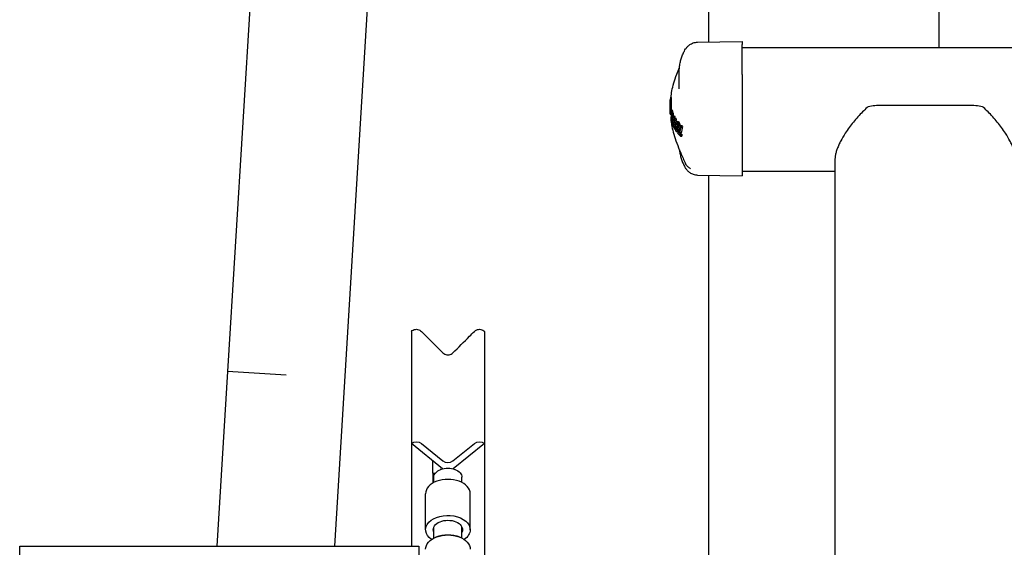
# Model space of a CAD drawing. Units: millimetres. Extents: x 0 to 1245, y -61 to 1362.
# Drawn here: x 218 to 637, y 654 to 879 of the extents above; entities that cross this region are included whole.
import ezdxf

# ---------------------------------------------------------------- set-up
doc = ezdxf.new("R2010")
doc.units = ezdxf.units.MM
doc.layers.add('PV-5398', color=7, linetype='Continuous')

# ---------------------------------------------------------------- blocks, each defined once
blk = doc.blocks.new('*U2')
at = {"layer": 'PV-5398'}
for p, q in [((604.23, -1853.76), (604.23, -2087.16)), ((702.23, -1860.52), (702.23, -2089.43)), ((415.76, -1958.83), (399.33, -2227.36)), ((465.66, -1961.88), (444.88, -2301.67)), ((599.46, -2087.24), (618.49, -2086.91)), ((618.49, -2086.91), (618.49, -2088.25)), ((618.49, -2100.91), (618.49, -2088.25)), ((618.49, -2089.43), (1158.5, -2089.43)), ((591.7, -2107.08), (591.7, -2099.64)), ((618.49, -2100.91), (618.49, -2144.09)), ((587.78, -2112.84), (588.27, -2112.84)), ((587.84, -2112.66), (588.27, -2112.66)), ((587.84, -2112.79), (588.27, -2112.79)), ((587.85, -2112.33), (588.27, -2112.33)), ((587.85, -2112.43), (588.27, -2112.43)), ((587.85, -2112.53), (588.27, -2112.53)), ((587.86, -2112.09), (588.27, -2112.09)), ((587.86, -2112.16), (588.27, -2112.16)), ((587.86, -2112.24), (588.27, -2112.24)), ((588.05, -2111.03), (588.27, -2111.03)), ((588.07, -2110.92), (588.27, -2110.92)), ((588.16, -2110.55), (588.27, -2110.55)), ((588.27, -2110.8), (588.27, -2113.82)), ((587.77, -2113.18), (588.27, -2113.18)), ((587.77, -2115.26), (587.77, -2117.75)), ((587.78, -2113.82), (588.28, -2113.82)), ((587.8, -2114.17), (588.31, -2114.17)), ((588.08, -2115.85), (588.59, -2115.85)), ((588.33, -2116.75), (588.83, -2116.75)), ((588.34, -2116.82), (588.85, -2116.82)), ((588.35, -2116.9), (588.86, -2116.9)), ((588.37, -2116.99), (588.87, -2116.99)), ((588.38, -2117.09), (588.88, -2117.09)), ((588.38, -2117.21), (588.51, -2117.21)), ((588.51, -2117.19), (589.02, -2117.19)), ((714.99, -2114.1), (677.99, -2114.1)), ((587.77, -2117.88), (588.26, -2117.88)), ((588.19, -2120.81), (588.47, -2120.81)), ((588.39, -2117.33), (588.51, -2117.33)), ((588.4, -2117.45), (588.51, -2117.45)), ((588.4, -2117.56), (588.51, -2117.56)), ((588.4, -2117.66), (588.51, -2117.66)), ((588.4, -2117.77), (588.5, -2117.77)), ((588.4, -2117.88), (588.5, -2117.88)), ((588.62, -2119.79), (588.87, -2119.79)), ((588.63, -2119.39), (588.77, -2119.73)), ((588.63, -2119.39), (588.97, -2119.39)), ((588.63, -2119.79), (588.87, -2119.79)), ((588.67, -2117.58), (589.18, -2117.58)), ((588.85, -2119.91), (588.85, -2119.91)), ((589.16, -2118.6), (589.67, -2118.6)), ((589.36, -2118.97), (589.87, -2118.97)), ((589.65, -2119.46), (590.17, -2119.46)), ((589.89, -2119.82), (590.4, -2119.82)), ((590.6, -2120.91), (591.12, -2120.91)), ((588.6, -2121.86), (589.1, -2121.86)), ((588.65, -2121.75), (589.16, -2121.75)), ((588.96, -2121.97), (589.31, -2121.97)), ((589.45, -2122.87), (589.93, -2122.87)), ((589.68, -2124.05), (589.93, -2124.05)), ((589.78, -2123.41), (589.9, -2123.41)), ((590.19, -2123.65), (590.7, -2123.65)), ((590.19, -2123.73), (590.71, -2123.73)), ((590.2, -2123.8), (590.71, -2123.8)), ((590.21, -2123.88), (590.72, -2123.88)), ((590.22, -2123.95), (590.73, -2123.95)), ((590.23, -2124.02), (590.75, -2124.02)), ((590.25, -2124.09), (590.76, -2124.09)), ((590.61, -2125.28), (591.08, -2125.28)), ((590.84, -2124.08), (590.84, -2124.08)), ((591.06, -2122.61), (591.06, -2122.7)), ((591.08, -2124.69), (591.6, -2124.69)), ((591.08, -2124.7), (591.6, -2124.7)), ((591.1, -2125.19), (591.62, -2125.19)), ((591.19, -2121.54), (591.71, -2121.54)), ((591.24, -2121.64), (591.76, -2121.64)), ((591.28, -2121.74), (591.8, -2121.74)), ((591.31, -2121.85), (591.84, -2121.85)), ((591.34, -2121.96), (591.87, -2121.96)), ((591.37, -2122.08), (591.89, -2122.08)), ((591.39, -2122.2), (591.91, -2122.2)), ((591.4, -2122.33), (591.93, -2122.33)), ((591.41, -2122.46), (591.94, -2122.46)), ((591.42, -2122.6), (591.94, -2122.6)), ((591.42, -2122.75), (591.94, -2122.75)), ((592.23, -2122.67), (592.76, -2122.67)), ((592.59, -2123.03), (593.12, -2123.03)), ((591.9, -2126.09), (592.43, -2126.09)), ((592.27, -2127.27), (592.8, -2127.27)), ((592.42, -2126.62), (592.95, -2126.62)), ((657.99, -2137.34), (657.99, -2323.88)), ((618.49, -2142.08), (657.99, -2142.08)), ((599.46, -2143.76), (618.49, -2144.09)), ((604.23, -2143.84), (604.23, -2323.88)), ((477.64, -2210.28), (477.64, -2221.36)), ((508.75, -2210.28), (508.75, -2221.36)), ((477.64, -2221.36), (477.64, -2258)), ((508.75, -2221.36), (508.75, -2258)), ((399.33, -2227.36), (394.79, -2301.67)), ((424.26, -2228.89), (399.33, -2227.36)), ((477.64, -2258), (477.64, -2301.67)), ((490.93, -2268.76), (477.64, -2258)), ((481.88, -2258), (491.07, -2265.44)), ((495.31, -2265.44), (504.51, -2258)), ((508.75, -2258), (495.46, -2268.76)), ((508.75, -2258), (508.75, -2323.88)), ((486.84, -2270.59), (486.84, -2265.45)), ((486.84, -2270.59), (487.87, -2270.59)), ((486.84, -2270.59), (486.84, -2274.82)), ((487.19, -2274.63), (487.19, -2272.36)), ((490.2, -2269.01), (489.93, -2269.13)), ((496.18, -2269.01), (496.46, -2269.13)), ((499.19, -2274.63), (499.19, -2272.36)), ((483.69, -2294.69), (483.69, -2279.36)), ((502.69, -2294.69), (502.69, -2279.36)), ((487.19, -2298.27), (487.19, -2293.56)), ((499.19, -2298.27), (499.19, -2293.56)), ((310.85, -2374.67), (310.85, -2301.67)), ((310.85, -2301.67), (480.85, -2301.67)), ((480.85, -2301.67), (480.85, -2374.67)), ((488.3, -2297.77), (488.03, -2297.88)), ((498.09, -2297.77), (498.36, -2297.88))]:
    blk.add_line(p, q, dxfattribs=at)
at = {"layer": 'PV-5398', "extrusion": (0, 0, -1)}
for centre, major_axis, ratio, start_param, end_param in [((673.27, -2113.35), (-85.5, 0), 0.34202, 0.005734, 0.017666), ((673.27, -2119.21), (0, 160.6), 0.532385, -1.529989, -1.529183), ((673.27, -2121.46), (0, 215.74), 0.396316, -1.530603, -1.529989), ((673.27, -2125.7), (0, 321.25), 0.266146, -1.530742, -1.530603), ((673.27, -2116.25), (0, 90.44), 0.94538, -1.527443, -1.526462), ((673.27, -2116.94), (0, 106.3), 0.804314, -1.52835, -1.527443), ((673.27, -2117.73), (0, 124.97), 0.68416, -1.529183, -1.52835), ((673.27, -2114.41), (85.5, 0), 0.582902, -3.094994, -3.093691), ((673.27, -2114.94), (85.5, 0), 0.717119, -3.096183, -3.094994), ((673.27, -2115.57), (85.5, 0), 0.879119, -3.097259, -3.096183), ((673.27, -2114.02), (85.5, 0), 0.490172, -3.09232, -3.090899), ((673.27, -2114.22), (85.5, 0), 0.538126, -3.093691, -3.09232), ((673.27, -2113.83), (85.5, 0), 0.445744, -3.090899, -3.089427), ((673.27, -2113.56), (85.5, 0), 0.386521, -3.087906, -3.086339), ((673.27, -2113.69), (85.5, 0), 0.414914, -3.089427, -3.087906), ((673.27, -2113.37), (85.5, 0), 0.345404, -3.086339, -3.084728), ((673.27, -2113.25), (85.5, 0), 0.320499, -3.084728, -3.060676), ((673.27, -2113.35), (-85.5, 0), 0.34202, 0.083278, 0.095891), ((673.27, -2106.2), (-85.5, 0), 0.663622, -0.085275, -0.083278), ((673.27, -2112.45), (0, -127.77), 0.669175, 1.55735, 1.565062), ((673.27, -2117.75), (0, -127.55), 0.670331, 1.569809, 1.598881), ((673.27, -2115.26), (-85.5, 0), 0.34202, -0.004023, 0.00641), ((673.27, -2113.35), (-85.5, 0), 0.34202, -0.028084, -0.01615), ((673.27, -2113.35), (-85.5, 0), 0.34202, -0.104525, -0.085547), ((673.27, -2113.25), (85.5, 0), 0.353811, -3.24789, -3.246118), ((673.27, -2113.02), (85.5, 0), 0.378303, -3.24961, -3.24789), ((673.27, -2112.79), (85.5, 0), 0.404234, -3.251275, -3.24961), ((673.27, -2112.53), (85.5, 0), 0.432016, -3.252883, -3.251275), ((673.27, -2112.24), (85.5, 0), 0.462244, -3.254438, -3.252883), ((673.27, -2111.93), (85.5, 0), 0.494283, -3.255938, -3.254438), ((673.27, -2110.96), (85.5, 0), 0.593932, -3.25729, -3.255938), ((673.27, -2109.2), (85.5, 0), 0.772519, -3.258506, -3.25729), ((673.27, -2106.97), (85.5, 0), 0.996067, -3.259586, -3.258506), ((673.27, -2104.07), (0, 109.74), 0.779136, -1.689733, -1.688789), ((673.27, -2100.17), (0, 142.64), 0.599419, -1.690542, -1.689733), ((673.27, -2094.64), (0, 188.94), 0.452534, -1.691213, -1.690542), ((673.27, -2113.35), (-85.5, 0), 0.34202, -0.145145, -0.131743), ((673.27, -2133.41), (0, -127.16), 0.672375, 1.670086, 1.68756), ((673.27, -2134.03), (0, -132.44), 0.64557, 1.68756, 1.688344), ((673.27, -2135.22), (0, -142.61), 0.599541, 1.688344, 1.689069), ((673.27, -2136.65), (0, -154.74), 0.552535, 1.689069, 1.689735), ((673.27, -2140.68), (0, -188.61), 0.453327, 1.690342, 1.690895), ((673.27, -2138.48), (0, -170.12), 0.502586, 1.689735, 1.690342), ((673.27, -2087.95), (0, 244.61), 0.349535, -1.691675, -1.691213), ((673.27, -2150.77), (0, -272.56), 0.313694, 1.691393, 1.691781), ((673.27, -2143.39), (0, -211.19), 0.40485, 1.690895, 1.691393), ((673.27, -2070.62), (0, 388.32), 0.220179, -1.69196, -1.691675), ((673.27, -1996.79), (0, 999.13), 0.085574, -1.692068, -1.69196), ((673.27, -2325.99), (0, -1722.07), 0.04965, 1.692006, 1.692068), ((673.27, -2174.95), (0, -472.91), 0.180797, 1.691781, 1.692006), ((673.27, -2211.51), (0, -650.49), 0.131438, 1.710285, 1.712265), ((673.27, -2202.88), (0, -589.48), 0.145043, 1.712221, 1.712693), ((673.27, -2118.87), (85.5, 0), 0.076784, -3.283061, -3.283017), ((673.27, -2202.87), (0, -589.43), 0.145056, 1.712907, 1.714906), ((673.27, -2211.77), (0, -652.36), 0.131062, 1.712693, 1.712887), ((673.27, -2129.87), (-85.5, 0), 0.663637, 0.143665, 0.193322), ((673.27, -2208.46), (0, -628.31), 0.136079, 1.714906, 1.715942), ((673.27, -2118.22), (85.5, 0), 0.125168, -3.300325, -3.300316), ((673.27, -2113.35), (-85.5, 0), 0.34202, -0.193322, -0.180537), ((673.27, -2148.05), (0, -127.71), 0.66947, 1.769193, 1.793677), ((673.27, -2113.35), (-85.5, 0), 0.34202, -0.222881, -0.210261), ((673.27, -2119.55), (85.5, 0), 0.062371, -3.401842, -3.399462), ((673.27, -2118.18), (85.5, 0), 0.124726, -3.404279, -3.401842), ((673.27, -2116.72), (85.5, 0), 0.190321, -3.405293, -3.404279), ((673.27, -2116.78), (85.5, 0), 0.187637, -3.406288, -3.405293), ((673.27, -2116.84), (85.5, 0), 0.185055, -3.407265, -3.406288), ((673.27, -2116.52), (85.5, 0), 0.199309, -3.408228, -3.407265), ((673.27, -2115.72), (85.5, 0), 0.234765, -3.409183, -3.408228), ((673.27, -2114.92), (85.5, 0), 0.270306, -3.410131, -3.409183), ((673.27, -2115.41), (85.5, 0), 0.248374, -3.411137, -3.410131), ((673.27, -2115.03), (85.5, 0), 0.265091, -3.412141, -3.411137), ((673.27, -2114.65), (85.5, 0), 0.28177, -3.413141, -3.412141), ((673.27, -2114.25), (85.5, 0), 0.299109, -3.414127, -3.413141), ((673.27, -2113.87), (85.5, 0), 0.31571, -3.415091, -3.414127), ((673.27, -2113.47), (85.5, 0), 0.33292, -3.416033, -3.415091), ((673.27, -2113.03), (85.5, 0), 0.351939, -3.416897, -3.416033), ((673.27, -2112.56), (85.5, 0), 0.372162, -3.417739, -3.416897), ((673.27, -2112.06), (85.5, 0), 0.393737, -3.418558, -3.417739), ((673.27, -2111.5), (85.5, 0), 0.417833, -3.419354, -3.418558), ((673.27, -2110.93), (85.5, 0), 0.441973, -3.420128, -3.419354), ((673.27, -2110.32), (85.5, 0), 0.467784, -3.42088, -3.420128), ((673.27, -2110.12), (85.5, 0), 0.47641, -3.421709, -3.42088), ((673.27, -2109.45), (85.5, 0), 0.504981, -3.422498, -3.421709), ((673.27, -2108.68), (85.5, 0), 0.537215, -3.423246, -3.422498), ((673.27, -2108.54), (85.5, 0), 0.543013, -3.423975, -3.423246), ((673.27, -2109.16), (85.5, 0), 0.517086, -3.424709, -3.423975), ((673.27, -2125.45), (-85.5, 0), 0.302421, 0.13912, 0.143665), ((673.27, -2117.11), (-85.5, 0), 0.34202, -0.185842, -0.167142), ((673.27, -2117.11), (-85.5, 0), 0.34202, -0.217049, -0.198397), ((673.27, -2150.57), (0, -126.13), 0.677872, 1.782619, 1.787846), ((673.27, -2190.51), (0, -284.28), 0.300756, 1.809423, 1.809735), ((673.27, -2218.14), (0, -401.17), 0.213127, 1.809205, 1.809423), ((673.27, -2288.1), (0, -697.4), 0.122599, 1.809082, 1.809205), ((673.27, -2823.21), (0, -2964.46), 0.028842, 1.809054, 1.809082), ((673.27, -1826.75), (0, 1257.64), 0.067985, -1.809119, -1.809054), ((673.27, -2004.25), (0, 505.77), 0.16905, -1.809279, -1.809119), ((673.27, -2064.42), (0, 251.07), 0.340541, -1.8096, -1.809279), ((673.27, -2179.43), (0, -237.47), 0.360039, 1.809923, 1.810139), ((673.27, -2188.26), (0, -274.78), 0.311161, 1.809735, 1.809923), ((673.27, -2081.55), (0, 178.62), 0.478674, -1.810037, -1.8096), ((673.27, -2168.79), (0, -192.63), 0.443861, 1.810385, 1.810652), ((673.27, -2172.55), (0, -208.48), 0.410111, 1.810139, 1.810385), ((673.27, -2091.51), (0, 136.59), 0.625981, -1.810593, -1.810037), ((673.27, -2165.96), (0, -180.7), 0.473167, 1.810929, 1.811218), ((673.27, -2167.31), (0, -186.38), 0.458731, 1.810652, 1.810929), ((673.27, -2098.92), (0, 105.41), 0.811083, -1.811278, -1.810593), ((673.27, -2163.4), (0, -169.94), 0.503111, 1.811218, 1.811504), ((673.27, -2104.56), (85.5, 0), 0.955789, -3.382904, -3.382075), ((673.27, -2160.96), (0, -159.73), 0.53528, 1.811802, 1.812111), ((673.27, -2162.15), (0, -164.71), 0.519082, 1.811504, 1.811802), ((673.27, -2158.62), (0, -149.96), 0.570158, 1.812111, 1.812442), ((673.27, -2108.55), (85.5, 0), 0.760379, -3.383878, -3.382904), ((673.27, -2153.16), (0, -127.14), 0.67248, 1.812801, 1.813189), ((673.27, -2155.7), (0, -137.76), 0.620664, 1.812442, 1.812801), ((673.27, -2151.15), (0, -118.75), 0.71998, 1.813189, 1.813601), ((673.27, -2109.48), (85.5, 0), 0.715096, -3.384278, -3.383878), ((673.27, -2149.66), (0, -112.57), 0.759553, 1.813601, 1.814032), ((673.27, -2110.15), (85.5, 0), 0.682524, -3.38469, -3.384278), ((673.27, -2148.26), (0, -106.76), 0.800873, 1.814032, 1.81448), ((673.27, -2110.75), (85.5, 0), 0.653507, -3.385112, -3.38469), ((673.27, -2111.61), (85.5, 0), 0.611813, -3.385539, -3.385112), ((673.27, -2147.64), (0, -104.19), 0.82064, 1.81448, 1.814938), ((673.27, -2112.85), (85.5, 0), 0.551819, -3.385963, -3.385539), ((673.27, -2147.65), (0, -104.21), 0.820475, 1.814938, 1.815395), ((673.27, -2114.08), (85.5, 0), 0.492194, -3.386386, -3.385963), ((673.27, -2147.64), (0, -104.19), 0.820645, 1.815395, 1.815852), ((673.27, -2113.58), (85.5, 0), 0.516294, -3.386901, -3.386386), ((673.27, -2146.61), (0, -99.94), 0.855481, 1.816262, 1.816709), ((673.27, -2149.12), (0, -110.3), 0.775147, 1.815852, 1.816262), ((673.27, -2114.62), (85.5, 0), 0.466162, -3.387413, -3.386901), ((673.27, -2144.46), (0, -91.12), 0.938289, 1.816709, 1.817196), ((673.27, -2115.67), (85.5, 0), 0.415715, -3.387924, -3.387413), ((673.27, -2142.89), (-85.5, 0), 0.99037, 0.246399, 0.246913), ((673.27, -2116.3), (85.5, 0), 0.385758, -3.388429, -3.387924), ((673.27, -2141.75), (-85.5, 0), 0.935756, 0.246913, 0.247443), ((673.27, -2116.66), (85.5, 0), 0.368265, -3.388928, -3.388429), ((673.27, -2117.03), (85.5, 0), 0.350651, -3.389421, -3.388928), ((673.27, -2140.64), (-85.5, 0), 0.882947, 0.247443, 0.247988), ((673.27, -2117.38), (85.5, 0), 0.334137, -3.389961, -3.389421), ((673.27, -2140.89), (-85.5, 0), 0.894774, 0.247988, 0.248917), ((673.27, -2117.73), (85.5, 0), 0.317434, -3.390494, -3.389961), ((673.27, -2138.45), (-85.5, 0), 0.779111, 0.248917, 0.249897), ((673.27, -2118.09), (85.5, 0), 0.300012, -3.391021, -3.390494), ((673.27, -2118.73), (85.5, 0), 0.269887, -3.391543, -3.391021), ((673.27, -2136.24), (-85.5, 0), 0.674686, 0.249897, 0.250927), ((673.27, -2119.8), (85.5, 0), 0.219395, -3.392062, -3.391543), ((673.27, -2120.89), (85.5, 0), 0.168113, -3.392579, -3.392062), ((673.27, -2134.42), (-85.5, 0), 0.588603, 0.250927, 0.251998), ((673.27, -2119.6), (85.5, 0), 0.228735, -3.39314, -3.392579), ((673.27, -2120.54), (85.5, 0), 0.184604, -3.393707, -3.39314), ((673.27, -2132.85), (-85.5, 0), 0.51504, 0.251998, 0.253101), ((673.27, -2121.46), (85.5, 0), 0.141208, -3.394281, -3.393707), ((673.27, -2122.12), (85.5, 0), 0.110315, -3.394851, -3.394281), ((673.27, -2131.36), (-85.5, 0), 0.445456, 0.253101, 0.254237), ((673.27, -2122.6), (85.5, 0), 0.088232, -3.395404, -3.394851), ((673.27, -2123.13), (85.5, 0), 0.063252, -3.395941, -3.395404), ((673.27, -2128.98), (-85.5, 0), 0.334725, 0.254237, 0.255465), ((673.27, -2123.8), (85.5, 0), 0.031983, -3.397383, -3.395941), ((673.27, -2127.17), (-85.5, 0), 0.251103, 0.255465, 0.256737), ((673.27, -2125.48), (-85.5, 0), 0.17332, 0.256737, 0.258053), ((673.27, -2123.89), (-85.5, 0), 0.100402, 0.258053, 0.259413), ((673.27, -2125.74), (-85.5, 0), 0.021396, 0.258636, 0.260985), ((673.27, -2122.39), (-85.5, 0), 0.031814, 0.259413, 0.260817), ((673.27, -2127.26), (-85.5, 0), 0.090078, 0.260985, 0.263258), ((673.27, -2128.81), (-85.5, 0), 0.159797, 0.263258, 0.265456), ((673.27, -2130.49), (-85.5, 0), 0.23449, 0.265456, 0.267576), ((673.27, -2132.18), (-85.5, 0), 0.30959, 0.267576, 0.269638), ((673.27, -2133.47), (-85.5, 0), 0.414074, 0.268547, 0.26865), ((673.27, -2133.83), (-85.5, 0), 0.382084, 0.269638, 0.271659), ((673.27, -2135.57), (-85.5, 0), 0.457773, 0.271659, 0.27364), ((673.27, -2137.49), (-85.5, 0), 0.540888, 0.27364, 0.275572), ((673.27, -2139.65), (-85.5, 0), 0.633575, 0.275572, 0.277444), ((673.27, -2141.96), (-85.5, 0), 0.732158, 0.277444, 0.279257), ((673.27, -2143.92), (-85.5, 0), 0.815517, 0.279278, 0.280049), ((673.27, -2207.04), (0, -298.71), 0.286235, 1.850054, 1.850074), ((673.27, -2145.29), (-85.5, 0), 0.873682, 0.280049, 0.280812), ((673.27, -2117.11), (-85.5, 0), 0.34202, -0.299197, -0.279987), ((673.27, -2146.69), (-85.5, 0), 0.932838, 0.280812, 0.281566), ((673.27, -2148.23), (-85.5, 0), 0.997591, 0.281566, 0.282309), ((673.27, -2149.73), (0, -90.67), 0.942946, 1.853105, 1.85384), ((673.27, -2151.34), (0, -96.46), 0.886388, 1.85384, 1.854565), ((673.27, -2109.75), (85.5, 0), 0.492362, -3.425449, -3.424709), ((673.27, -2106.51), (85.5, 0), 0.627865, -3.427313, -3.425449), ((673.27, -2151.09), (0, -95.57), 0.894663, 1.854565, 1.854921), ((673.27, -2151.58), (0, -97.28), 0.878887, 1.854921, 1.855278), ((673.27, -2151.92), (0, -98.51), 0.8679, 1.855278, 1.855638), ((673.27, -2154.49), (0, -107.66), 0.79415, 1.855988, 1.856318), ((673.27, -2152.88), (0, -101.92), 0.838862, 1.855638, 1.855988), ((673.27, -2156.34), (0, -114.22), 0.748568, 1.856318, 1.856628), ((673.27, -2103.68), (85.5, 0), 0.745056, -3.428977, -3.427313), ((673.27, -2153.75), (0, -105.02), 0.814121, 1.856628, 1.856984), ((673.27, -2155.07), (0, -109.69), 0.779446, 1.856984, 1.857317), ((673.27, -2157.86), (0, -119.56), 0.715101, 1.857627, 1.857929), ((673.27, -2156.64), (0, -115.27), 0.741726, 1.857317, 1.857627), ((673.27, -2158.6), (0, -122.18), 0.699809, 1.857929, 1.858236), ((673.27, -2100.07), (85.5, 0), 0.894207, -3.430442, -3.428977), ((673.27, -2159.32), (0, -124.72), 0.685526, 1.858236, 1.858546), ((673.27, -2162.81), (0, -137.02), 0.624016, 1.858546, 1.859104), ((673.27, -2162.83), (0, -137.1), 0.623647, 1.859104, 1.859661), ((673.27, -2095.14), (0, 93.75), 0.912024, -1.860901, -1.859646), ((673.27, -2162.85), (0, -137.18), 0.623278, 1.859661, 1.860218), ((673.27, -2165.07), (0, -144.94), 0.58989, 1.860218, 1.860746), ((673.27, -2087.99), (0, 118.75), 0.719998, -1.861938, -1.860901), ((673.27, -2170.52), (0, -164), 0.521351, 1.860746, 1.861214), ((673.27, -2177.6), (0, -188.74), 0.453003, 1.861214, 1.861623), ((673.27, -2183.27), (0, -208.49), 0.410088, 1.861623, 1.862007), ((673.27, -2076.97), (0, 157.14), 0.544086, -1.862755, -1.861938), ((673.27, -2184.32), (0, -212.15), 0.403016, 1.862007, 1.862373), ((673.27, -2185.44), (0, -216.06), 0.395721, 1.862373, 1.862721), ((673.27, -2059.08), (0, 219.31), 0.389859, -1.863367, -1.862755), ((673.27, -2191.24), (0, -236.2), 0.361982, 1.862721, 1.863032), ((673.27, -2025.94), (0, 334.21), 0.255825, -1.863788, -1.863367), ((673.27, -2224.42), (0, -351.31), 0.243375, 1.863288, 1.863489), ((673.27, -2204.24), (0, -281.32), 0.303924, 1.863032, 1.863288), ((673.27, -1937.18), (0, 641.52), 0.133278, -1.864016, -1.863788), ((673.27, -2244.43), (0, -420.66), 0.203253, 1.863489, 1.863871), ((673.27, -680.53), (0, 4989.26), 0.017137, -1.864047, -1.864016), ((673.27, -2379.48), (0, -888.13), 0.096269, 1.863871, 1.864047), ((673.27, -2165.31), (0, -127.71), 0.66947, 1.882917, 1.90818), ((673.27, -2113.35), (-85.5, 0), 0.34202, -0.337384, -0.324352), ((673.27, -2117.11), (-85.5, 0), 0.34202, -0.331358, -0.31212), ((673.27, -2167.66), (0, -126.15), 0.677785, 1.896759, 1.902154), ((479.76, -2259.72), (3, 0), 0.809017, -2.356194, -0.785398), ((506.63, -2259.72), (3, 0), 0.809017, -2.356194, -0.785398), ((493.19, -2272.36), (-6, 0), 0.642788, 0, 3.141593), ((493.19, -2271.98), (5.5, 0), 0.642788, -2.145967, -0.995626), ((493.19, -2294.69), (-9.5, 0), 0.642788, -0.749509, 3.141593), ((493.19, -2294.69), (-6.25, 0), 0.642788, -0.283794, 3.141593), ((493.19, -2303.01), (-9.5, 0), 0.642788, 0, 3.141593), ((493.19, -2302.62), (9, 0), 0.642788, -2.145967, -0.995626), ((493.19, -2294.69), (6.25, 0), 0.642788, 0, 0.283794), ((493.19, -2294.69), (9.5, 0), 0.642788, 0, 0.749509)]:
    blk.add_ellipse(centre, major_axis=major_axis, ratio=ratio, start_param=start_param, end_param=end_param, dxfattribs=at)
at = {"layer": 'PV-5398'}
for centre, major_axis, ratio, start_param, end_param in [((673.27, -2115.89), (0, -127.79), 0.669091, -1.586946, -1.574819), ((673.27, -2126.93), (0, -129.69), 0.659261, -1.656344, -1.651574), ((673.27, -2114.14), (-85.5, 0), 0.337887, 0.080778, 0.098734), ((673.27, -2113.8), (-85.5, 0), 0.377273, 0.098734, 0.101632), ((673.27, -2112.9), (-85.5, 0), 0.481683, 0.101632, 0.10397), ((673.27, -2111.43), (-85.5, 0), 0.646637, 0.10397, 0.105748), ((673.27, -2108.61), (-85.5, 0), 0.959486, 0.105748, 0.106984), ((673.27, -2113.35), (-85, 0), 0.34202, 0.016245, 0.02825), ((673.27, -2117.75), (0, -126.8), 0.670331, -1.599046, -1.585813), ((673.27, -2233.24), (0, -883.42), 0.096783, -1.70254, -1.697915), ((673.27, -2113.35), (-85, 0), 0.34202, 0.086052, 0.105142), ((673.27, -2113.25), (-85, 0), 0.353811, 0.105142, 0.106925), ((673.27, -2113.02), (-85, 0), 0.378303, 0.106925, 0.108655), ((673.27, -2112.79), (-85, 0), 0.404234, 0.108655, 0.11033), ((673.27, -2112.53), (-85, 0), 0.432016, 0.11033, 0.111948), ((673.27, -2112.24), (-85, 0), 0.462244, 0.111948, 0.113512), ((673.27, -2111.93), (-85, 0), 0.494283, 0.113512, 0.115021), ((673.27, -2110.96), (-85, 0), 0.593932, 0.115021, 0.116381), ((673.27, -2109.2), (-85, 0), 0.772519, 0.116381, 0.117604), ((673.27, -2106.97), (-85, 0), 0.996067, 0.117604, 0.11869), ((673.27, -2104.07), (0, 109.1), 0.779136, 1.689487, 1.690436), ((673.27, -2100.17), (0, 141.8), 0.599419, 1.690436, 1.691142), ((673.27, -2113.35), (-85, 0), 0.34202, 0.132523, 0.146005), ((677.99, -2127.22), (-20, 0), 0.656059, -1.570796, -1.273857), ((714.99, -2127.22), (-20, 0), 0.656059, -1.867736, -1.570796), ((673.27, -2131.54), (0, -127.04), 0.672992, -1.674179, -1.658103), ((673.27, -2117.91), (-85.5, 0), 0.34202, 0.087307, 0.09929), ((673.27, -2131.89), (0, -130.43), 0.655543, -1.675461, -1.674179), ((673.27, -2133.69), (0, -147.69), 0.578897, -1.676525, -1.675461), ((673.27, -2136.46), (0, -173.96), 0.491484, -1.677371, -1.676525), ((673.27, -2101.4), (0, 149.57), 0.571647, 1.67778, 1.678488), ((673.27, -2148.67), (0, -288.33), 0.29654, -1.678439, -1.678007), ((673.27, -2140.78), (0, -214.56), 0.398499, -1.678007, -1.677371), ((673.27, -2051.31), (0, 615.58), 0.138894, 1.678488, 1.678667), ((673.27, -2170.97), (0, -495.89), 0.172417, -1.678667, -1.678439), ((673.27, -2481.3), (0, -2840.09), 0.030105, -1.697915, -1.697892), ((673.27, -2080.12), (0, 324.98), 0.263095, 1.697892, 1.698062), ((673.27, -2101.97), (0, 152.76), 0.559683, 1.698062, 1.698521), ((673.27, -2112.76), (-85.5, 0), 0.796603, 0.127725, 0.132936), ((673.27, -2129.5), (85.5, 0), 0.70965, -3.300316, -3.281081), ((673.27, -2129.39), (85.5, 0), 0.701142, -3.310275, -3.300325), ((673.27, -2129.7), (85.5, 0), 0.722945, -3.32213, -3.310266), ((673.27, -2111.24), (-85.5, 0), 0.563124, 0.168674, 0.168683), ((673.27, -2202.87), (0, -585.98), 0.145056, -1.715759, -1.715064), ((673.27, -2208.46), (0, -624.64), 0.136079, -1.716802, -1.715759), ((673.27, -2129.87), (85, 0), 0.663637, -3.316708, -3.286109), ((673.27, -2146.11), (0, -127.72), 0.669446, -1.781058, -1.756638), ((673.27, -2113.35), (-85, 0), 0.34202, 0.181611, 0.194474), ((673.27, -2129.87), (85, 0), 0.663637, -3.336066, -3.327307), ((673.27, -2148.05), (0, -126.97), 0.66947, -1.79501, -1.780573), ((673.27, -2138.73), (85.5, 0), 0.85776, -3.378857, -3.378083), ((673.27, -2113.35), (-85, 0), 0.34202, 0.211517, 0.224214), ((673.27, -2136.6), (85.5, 0), 0.752019, -3.380665, -3.378857), ((673.27, -2134.61), (85.5, 0), 0.653783, -3.382533, -3.380665), ((673.27, -2132.72), (85.5, 0), 0.561185, -3.384461, -3.382533), ((673.27, -2130.96), (85.5, 0), 0.475212, -3.386438, -3.384461), ((673.27, -2129.24), (85.5, 0), 0.392444, -3.388453, -3.386438), ((673.27, -2127.58), (85.5, 0), 0.312764, -3.390506, -3.388453), ((673.27, -2125.6), (85.5, 0), 0.219156, -3.39266, -3.390506), ((673.27, -2124), (85.5, 0), 0.143549, -3.394871, -3.39266), ((673.27, -2122.46), (85.5, 0), 0.071661, -3.397138, -3.394871), ((673.27, -2120.97), (85.5, 0), 0.002989, -3.399462, -3.397138), ((673.27, -2119.55), (-85, 0), 0.062371, 0.259421, 0.261816), ((673.27, -2118.18), (-85, 0), 0.124726, 0.261816, 0.264268), ((673.27, -2116.72), (-85, 0), 0.190321, 0.264268, 0.265288), ((673.27, -2116.78), (-85, 0), 0.187637, 0.265288, 0.26629), ((673.27, -2116.84), (-85, 0), 0.185055, 0.26629, 0.267273), ((673.27, -2116.52), (-85, 0), 0.199309, 0.267273, 0.268243), ((673.27, -2115.72), (-85, 0), 0.234765, 0.268243, 0.269204), ((673.27, -2114.92), (-85, 0), 0.270306, 0.269204, 0.270157), ((673.27, -2115.41), (-85, 0), 0.248374, 0.270157, 0.27117), ((673.27, -2115.03), (-85, 0), 0.265091, 0.27117, 0.27218), ((673.27, -2114.65), (-85, 0), 0.28177, 0.27218, 0.273187), ((673.27, -2114.25), (-85, 0), 0.299109, 0.273187, 0.274179), ((673.27, -2113.87), (-85, 0), 0.31571, 0.274179, 0.275149), ((673.27, -2113.47), (-85, 0), 0.33292, 0.275149, 0.276097), ((673.27, -2113.03), (-85, 0), 0.351939, 0.276097, 0.276966), ((673.27, -2112.56), (-85, 0), 0.372162, 0.276966, 0.277813), ((673.27, -2112.06), (-85, 0), 0.393737, 0.277813, 0.278638), ((673.27, -2111.5), (-85, 0), 0.417833, 0.278638, 0.279439), ((673.27, -2110.93), (-85, 0), 0.441973, 0.279439, 0.280218), ((673.27, -2110.32), (-85, 0), 0.467784, 0.280218, 0.280975), ((673.27, -2110.12), (-85, 0), 0.47641, 0.280975, 0.281809), ((673.27, -2109.45), (-85, 0), 0.504981, 0.281809, 0.282603), ((673.27, -2108.68), (-85, 0), 0.537215, 0.282603, 0.283356), ((673.27, -2108.54), (-85, 0), 0.543013, 0.283356, 0.28409), ((673.27, -2109.16), (-85, 0), 0.517086, 0.28409, 0.284828), ((673.27, -2120.09), (-85.5, 0), 0.149327, 0.132936, 0.13912), ((673.27, -2142.97), (0, -126.17), 0.677642, -1.737939, -1.732764), ((673.27, -2117.9), (-85.5, 0), 0.34202, 0.161967, 0.211823), ((673.27, -2125.45), (85, 0), 0.302421, -3.286109, -3.281537), ((673.27, -2217.61), (0, -425.25), 0.201057, -1.79484, -1.794478), ((673.27, -2328.47), (0, -925.01), 0.092432, -1.794478, -1.794315), ((673.27, -1228.6), (0, 4036.88), 0.02118, 1.794315, 1.794352), ((673.27, -1981.68), (0, 640), 0.133594, 1.794352, 1.794574), ((673.27, -2046.2), (0, 349.28), 0.244788, 1.794574, 1.794964), ((673.27, -2179.17), (0, -252.26), 0.33893, -1.79538, -1.795094), ((673.27, -2185.52), (0, -280.81), 0.304478, -1.795094, -1.79484), ((673.27, -2071.87), (0, 233.79), 0.365714, 1.794964, 1.795521), ((673.27, -2171.08), (0, -215.97), 0.395893, -1.796036, -1.795697), ((673.27, -2173.93), (0, -228.72), 0.373812, -1.795697, -1.79538), ((673.27, -2088.5), (0, 159.19), 0.537094, 1.795521, 1.796314), ((673.27, -2169.94), (0, -210.84), 0.405512, -1.796389, -1.796036), ((673.27, -2160.77), (0, -169.92), 0.503168, -1.797191, -1.796755), ((673.27, -2168.76), (0, -205.55), 0.41595, -1.796755, -1.796389), ((673.27, -2096.67), (0, 122.62), 0.697286, 1.796314, 1.797303), ((673.27, -2159.01), (0, -162.06), 0.527569, -1.797645, -1.797191), ((673.27, -2157.42), (0, -155), 0.551609, -1.798117, -1.797645), ((673.27, -2102.18), (0, 98.1), 0.871544, 1.797303, 1.798486), ((673.27, -2155.82), (0, -147.92), 0.578011, -1.798607, -1.798117), ((673.27, -2154.44), (0, -141.79), 0.603002, -1.799115, -1.798607), ((673.27, -2106.26), (-85.5, 0), 0.935927, 0.22769, 0.229079), ((673.27, -2153.1), (0, -135.87), 0.629264, -1.799642, -1.799115), ((673.27, -2150.44), (0, -124.14), 0.688758, -1.80026, -1.799642), ((673.27, -2109.33), (-85.5, 0), 0.777879, 0.229079, 0.230682), ((673.27, -2149.67), (0, -120.75), 0.708088, -1.800883, -1.80026), ((673.27, -2148.93), (0, -117.53), 0.727448, -1.80151, -1.800883), ((673.27, -2147.61), (0, -111.75), 0.765114, -1.802152, -1.80151), ((673.27, -2111.7), (-85.5, 0), 0.656557, 0.230682, 0.232499), ((673.27, -2146.05), (0, -104.92), 0.814922, -1.802817, -1.802152), ((673.27, -2144.55), (0, -98.44), 0.868569, -1.803503, -1.802817), ((673.27, -2111.68), (-85.5, 0), 0.657424, 0.232499, 0.233253), ((673.27, -2142.4), (0, -89.1), 0.959644, -1.804266, -1.803503), ((673.27, -2141.99), (0, -87.3), 0.979362, -1.805022, -1.804266), ((673.27, -2112.71), (-85.5, 0), 0.605643, 0.233253, 0.234026), ((673.27, -2113.69), (-85.5, 0), 0.556103, 0.234026, 0.234817), ((673.27, -2141.54), (85.5, 0), 0.998524, -3.376568, -3.375818), ((673.27, -2140.78), (85.5, 0), 0.960689, -3.37732, -3.376568), ((673.27, -2114.42), (-85.5, 0), 0.519254, 0.234817, 0.235632), ((673.27, -2114.95), (-85.5, 0), 0.492724, 0.235632, 0.236479), ((673.27, -2139.74), (85.5, 0), 0.908458, -3.378083, -3.37732), ((673.27, -2115.44), (-85.5, 0), 0.468124, 0.236479, 0.237358), ((673.27, -2116.09), (-85.5, 0), 0.43617, 0.237358, 0.238297), ((673.27, -2116.6), (-85.5, 0), 0.410936, 0.238297, 0.239216), ((673.27, -2117.12), (-85.5, 0), 0.385094, 0.239216, 0.240115), ((673.27, -2117.52), (-85.5, 0), 0.365408, 0.240115, 0.241008), ((673.27, -2117.72), (-85.5, 0), 0.355726, 0.241008, 0.241913), ((673.27, -2117.91), (-85.5, 0), 0.346473, 0.241913, 0.242829), ((673.27, -2118.19), (-85.5, 0), 0.332507, 0.242829, 0.243705), ((673.27, -2118.59), (-85.5, 0), 0.313521, 0.243705, 0.244594), ((673.27, -2118.97), (-85.5, 0), 0.294725, 0.244594, 0.245496), ((673.27, -2119.35), (-85.5, 0), 0.276696, 0.245496, 0.246403), ((673.27, -2119.76), (-85.5, 0), 0.256816, 0.246403, 0.247305), ((673.27, -2120.16), (-85.5, 0), 0.237862, 0.247305, 0.248204), ((673.27, -2120.44), (-85.5, 0), 0.224671, 0.248204, 0.249147), ((673.27, -2120.86), (-85.5, 0), 0.204562, 0.249147, 0.250077), ((673.27, -2121.28), (-85.5, 0), 0.184662, 0.250077, 0.250993), ((673.27, -2121.53), (-85.5, 0), 0.173089, 0.250993, 0.251904), ((673.27, -2121.52), (-85.5, 0), 0.173703, 0.251904, 0.252814), ((673.27, -2121.5), (-85.5, 0), 0.174385, 0.252814, 0.253724), ((673.27, -2122.9), (-85.5, 0), 0.109166, 0.253724, 0.256216), ((673.27, -2125.27), (85.5, 0), 0.035575, -3.398772, -3.397383), ((673.27, -2124.27), (-85.5, 0), 0.046013, 0.256216, 0.258636), ((673.27, -2126.84), (85.5, 0), 0.107925, -3.40011, -3.398772), ((673.27, -2128.55), (85.5, 0), 0.186233, -3.401394, -3.40011), ((673.27, -2130.41), (85.5, 0), 0.270823, -3.402627, -3.401394), ((673.27, -2120.97), (-85.5, 0), 0.032562, 0.260817, 0.262265), ((673.27, -2132.44), (85.5, 0), 0.362966, -3.403807, -3.402627), ((673.27, -2118.44), (-85.5, 0), 0.146453, 0.262265, 0.262547), ((673.27, -2134.21), (85.5, 0), 0.442776, -3.40495, -3.403807), ((673.27, -2119.27), (-85.5, 0), 0.10911, 0.262547, 0.262823), ((673.27, -2218.14), (0, -398.82), 0.213127, -1.810854, -1.810635), ((673.27, -2288.1), (0, -693.32), 0.122599, -1.810635, -1.810511), ((673.27, -2823.21), (0, -2947.12), 0.028842, -1.810511, -1.810483), ((673.27, -1826.75), (0, 1250.28), 0.067985, 1.810483, 1.810549), ((673.27, -2004.25), (0, 502.81), 0.16905, 1.810549, 1.81071), ((673.27, -2120.11), (-85.5, 0), 0.071272, 0.262823, 0.263093), ((673.27, -2120.12), (-85.5, 0), 0.070992, 0.263093, 0.263361), ((673.27, -2190.51), (0, -282.62), 0.300756, -1.811168, -1.810854), ((673.27, -2064.42), (0, 249.6), 0.340541, 1.81071, 1.811032), ((673.27, -2081.55), (0, 177.57), 0.478674, 1.811032, 1.811473), ((673.27, -2119.23), (-85.5, 0), 0.110968, 0.263361, 0.263637), ((673.27, -2172.55), (0, -207.26), 0.410111, -1.811822, -1.811575), ((673.27, -2179.43), (0, -236.09), 0.360039, -1.811575, -1.811357), ((673.27, -2188.26), (0, -273.17), 0.311161, -1.811357, -1.811168), ((673.27, -2091.51), (0, 135.79), 0.625981, 1.811473, 1.812031), ((673.27, -2135.59), (85.5, 0), 0.504619, -3.40607, -3.40495), ((673.27, -2118.43), (-85.5, 0), 0.146579, 0.263637, 0.26392), ((673.27, -2118.15), (-85.5, 0), 0.159302, 0.26392, 0.264201), ((673.27, -2167.31), (0, -185.29), 0.458731, -1.81237, -1.81209), ((673.27, -2168.79), (0, -191.5), 0.443861, -1.81209, -1.811822), ((673.27, -2098.92), (0, 104.8), 0.811083, 1.812031, 1.812721), ((673.27, -2118.28), (-85.5, 0), 0.153455, 0.264201, 0.264474), ((673.27, -2118.42), (-85.5, 0), 0.147332, 0.264474, 0.264737), ((673.27, -2165.96), (0, -179.64), 0.473167, -1.81266, -1.81237), ((673.27, -2137.02), (85.5, 0), 0.568716, -3.407168, -3.40607), ((673.27, -2118.42), (-85.5, 0), 0.147467, 0.264737, 0.265001), ((673.27, -2162.15), (0, -163.75), 0.519082, -1.813248, -1.812949), ((673.27, -2163.4), (0, -168.95), 0.503111, -1.812949, -1.81266), ((673.27, -2104.56), (-85, 0), 0.955789, 0.241925, 0.24276), ((673.27, -2118.27), (-85.5, 0), 0.153831, 0.265001, 0.265273), ((673.27, -2118.11), (-85.5, 0), 0.16124, 0.265273, 0.265555), ((673.27, -2158.62), (0, -149.08), 0.570158, -1.813892, -1.813559), ((673.27, -2160.96), (0, -158.8), 0.53528, -1.813559, -1.813248), ((673.27, -2108.55), (-85, 0), 0.760379, 0.24276, 0.243739), ((673.27, -2116.13), (-85.5, 0), 0.249336, 0.265555, 0.266114), ((673.27, -2155.7), (0, -136.95), 0.620664, -1.814253, -1.813892), ((673.27, -2138.73), (85.5, 0), 0.645018, -3.408234, -3.407168), ((673.27, -2116.1), (-85.5, 0), 0.250619, 0.266114, 0.266674), ((673.27, -2153.16), (0, -126.4), 0.67248, -1.814644, -1.814253), ((673.27, -2109.48), (-85, 0), 0.715096, 0.243739, 0.244142), ((673.27, -2116.13), (-85.5, 0), 0.249426, 0.266674, 0.267233), ((673.27, -2149.66), (0, -111.91), 0.759553, -1.815492, -1.815059), ((673.27, -2151.15), (0, -118.06), 0.71998, -1.815059, -1.814644), ((673.27, -2140.75), (85.5, 0), 0.734537, -3.409258, -3.408234), ((673.27, -2110.15), (-85, 0), 0.682524, 0.244142, 0.244399), ((673.27, -2148.26), (0, -106.13), 0.800873, -1.815943, -1.815492), ((673.27, -2115.78), (-85.5, 0), 0.264648, 0.267233, 0.267782), ((673.27, -2147.64), (0, -103.58), 0.82064, -1.816403, -1.815943), ((673.27, -2115.14), (-85.5, 0), 0.293196, 0.267782, 0.268307), ((673.27, -2147.65), (0, -103.6), 0.820475, -1.816864, -1.816403), ((673.27, -2142.95), (85.5, 0), 0.8319, -3.410242, -3.409258), ((673.27, -2114.43), (-85.5, 0), 0.324669, 0.268307, 0.26881), ((673.27, -2147.64), (0, -103.58), 0.820645, -1.817324, -1.816864), ((673.27, -2113.66), (-85.5, 0), 0.358194, 0.26881, 0.26935), ((673.27, -2149.12), (0, -109.66), 0.775147, -1.817736, -1.817324), ((673.27, -2143.64), (85.5, 0), 0.862391, -3.410746, -3.410448), ((673.27, -2142.82), (85.5, 0), 0.826066, -3.410448, -3.41014), ((673.27, -2112.92), (-85.5, 0), 0.39081, 0.26935, 0.269876), ((673.27, -2146.61), (0, -99.36), 0.855481, -1.818186, -1.817736), ((673.27, -2144.44), (85.5, 0), 0.897713, -3.411036, -3.410746), ((673.27, -2144.46), (0, -90.59), 0.938289, -1.818675, -1.818186), ((673.27, -2144.9), (85.5, 0), 0.917582, -3.411579, -3.411314), ((673.27, -2144.97), (85.5, 0), 0.920961, -3.411314, -3.411036), ((673.27, -2112.15), (-85.5, 0), 0.424836, 0.269876, 0.270389), ((673.27, -2142.89), (85, 0), 0.99037, -3.389989, -3.389472), ((673.27, -2148.61), (0, -92.37), 0.925583, -1.841287, -1.841034), ((673.27, -2144.87), (85.5, 0), 0.91657, -3.411831, -3.411579), ((673.27, -2111.63), (-85.5, 0), 0.447475, 0.270389, 0.270881), ((673.27, -2141.75), (85, 0), 0.935756, -3.390522, -3.389989), ((673.27, -2149.83), (0, -96.92), 0.882195, -1.841531, -1.841287), ((673.27, -2111.52), (-85.5, 0), 0.452117, 0.270881, 0.271346), ((673.27, -2140.64), (85, 0), 0.882947, -3.391071, -3.390522), ((673.27, -2151.13), (0, -101.79), 0.83995, -1.842001, -1.841766), ((673.27, -2151.08), (0, -101.6), 0.841571, -1.841766, -1.841531), ((673.27, -2111.33), (-85.5, 0), 0.460607, 0.271346, 0.271783), ((673.27, -2140.89), (85, 0), 0.894774, -3.392005, -3.391071), ((673.27, -2148.45), (0, -91.79), 0.93145, -1.842499, -1.842245), ((673.27, -2149.74), (0, -96.61), 0.88501, -1.842245, -1.842001), ((673.27, -2108.94), (-85.5, 0), 0.564765, 0.271783, 0.272244), ((673.27, -2150.76), (0, -100.38), 0.851735, -1.842942, -1.842499), ((673.27, -2108.84), (-85.5, 0), 0.569078, 0.272244, 0.272696), ((673.27, -2138.45), (85, 0), 0.779111, -3.392991, -3.392005), ((673.27, -2151.72), (0, -103.97), 0.822344, -1.843379, -1.842942), ((673.27, -2108.7), (-85.5, 0), 0.575104, 0.272696, 0.273138), ((673.27, -2152.77), (0, -107.86), 0.792721, -1.843809, -1.843379), ((673.27, -2108.12), (-85.5, 0), 0.600287, 0.273138, 0.27357), ((673.27, -2136.24), (85, 0), 0.674686, -3.393081, -3.392991), ((673.27, -2153.75), (0, -111.51), 0.766718, -1.844233, -1.843809), ((673.27, -2106.97), (-85.5, 0), 0.650056, 0.27357, 0.273987), ((673.27, -2154.94), (0, -115.9), 0.737683, -1.84465, -1.844233), ((673.27, -2105.79), (-85.5, 0), 0.700866, 0.273987, 0.274392), ((673.27, -2156.09), (0, -120.18), 0.711424, -1.84506, -1.84465), ((673.27, -2103.39), (-85.5, 0), 0.804728, 0.274392, 0.275364), ((673.27, -2157.51), (0, -125.4), 0.6818, -1.845457, -1.84506), ((673.27, -2161.75), (0, -141.02), 0.606313, -1.846198, -1.845837), ((673.27, -2159.58), (0, -133.03), 0.642716, -1.845837, -1.845457), ((673.27, -2160.06), (0, -126.17), 0.677671, -1.850784, -1.845476), ((673.27, -2099.46), (-85.5, 0), 0.973826, 0.275364, 0.276199), ((673.27, -2164.23), (0, -150.15), 0.569419, -1.846541, -1.846198), ((673.27, -2167.05), (0, -160.5), 0.532709, -1.846866, -1.846541), ((673.27, -2093.94), (0, 103.5), 0.826099, 1.846995, 1.847691), ((673.27, -2170.05), (0, -171.5), 0.498551, -1.847172, -1.846866), ((673.27, -2183.78), (0, -221.82), 0.385442, -1.847635, -1.847402), ((673.27, -2183.49), (0, -220.77), 0.38729, -1.847402, -1.847172), ((673.27, -2085.62), (0, 133.94), 0.638322, 1.847691, 1.848248), ((673.27, -2184.03), (0, -222.75), 0.383843, -1.848104, -1.84787), ((673.27, -2183.76), (0, -221.77), 0.385536, -1.84787, -1.847635), ((673.27, -2071.78), (0, 184.46), 0.463523, 1.848248, 1.848666), ((673.27, -2183.69), (0, -221.49), 0.386025, -1.848566, -1.848336), ((673.27, -2183.74), (0, -221.7), 0.385661, -1.848336, -1.848104), ((673.27, -2044.13), (0, 285.25), 0.299737, 1.848666, 1.848945), ((673.27, -2202.02), (0, -288.37), 0.296497, -1.848878, -1.848566), ((673.27, -1988.1), (0, 489.31), 0.174735, 1.848945, 1.849113), ((673.27, -1835.49), (0, 1044.79), 0.081834, 1.849113, 1.849193), ((673.27, -2357.21), (0, -853.39), 0.100189, -1.849187, -1.849084), ((673.27, -2240.64), (0, -429.02), 0.199291, -1.849084, -1.848878), ((673.27, -2130.49), (85, 0), 0.23449, -3.410782, -3.410432), ((673.27, -2132.18), (85, 0), 0.30959, -3.412856, -3.410782), ((673.27, -2133.83), (85, 0), 0.382084, -3.41489, -3.412856), ((673.27, -2135.57), (85, 0), 0.457773, -3.416884, -3.41489), ((673.27, -2137.49), (85, 0), 0.540888, -3.418828, -3.416884), ((673.27, -2139.65), (85, 0), 0.633575, -3.420713, -3.418828), ((673.27, -2141.96), (85, 0), 0.732158, -3.422537, -3.420713), ((673.27, -2163.37), (0, -127.71), 0.66947, -1.895149, -1.869993), ((673.27, -2143.92), (85, 0), 0.815517, -3.423334, -3.422558), ((673.27, -2207.04), (0, -296.96), 0.286235, -1.851761, -1.851741), ((673.27, -2145.29), (85, 0), 0.873682, -3.424101, -3.423334), ((673.27, -2117.11), (-85, 0), 0.34202, 0.281679, 0.283731), ((673.27, -2146.69), (85, 0), 0.932838, -3.42486, -3.424101), ((673.27, -2148.23), (85, 0), 0.997591, -3.425608, -3.42486), ((673.27, -2149.73), (0, -90.14), 0.942946, -1.855551, -1.854812), ((673.27, -2151.34), (0, -95.89), 0.886388, -1.856281, -1.855551), ((673.27, -2109.75), (-85, 0), 0.492362, 0.284828, 0.285573), ((673.27, -2106.51), (-85, 0), 0.627865, 0.285573, 0.287449), ((673.27, -2151.09), (0, -95.01), 0.894663, -1.856639, -1.856281), ((673.27, -2151.58), (0, -96.71), 0.878887, -1.856999, -1.856639), ((673.27, -2151.92), (0, -97.94), 0.8679, -1.85736, -1.856999), ((673.27, -2152.88), (0, -101.33), 0.838862, -1.857713, -1.85736), ((673.27, -2156.34), (0, -113.55), 0.748568, -1.858357, -1.858045), ((673.27, -2154.49), (0, -107.03), 0.79415, -1.858045, -1.857713), ((673.27, -2103.68), (-85, 0), 0.745056, 0.287449, 0.289124), ((673.27, -2153.75), (0, -104.41), 0.814121, -1.858716, -1.858357), ((673.27, -2155.07), (0, -109.05), 0.779446, -1.859051, -1.858716), ((673.27, -2156.64), (0, -114.6), 0.741726, -1.859363, -1.859051), ((673.27, -2158.6), (0, -121.46), 0.699809, -1.859975, -1.859667), ((673.27, -2157.86), (0, -118.86), 0.715101, -1.859667, -1.859363), ((673.27, -2100.07), (-85, 0), 0.894207, 0.289124, 0.290598), ((673.27, -2159.32), (0, -123.99), 0.685526, -1.860288, -1.859975), ((673.27, -2162.81), (0, -136.21), 0.624016, -1.860849, -1.860288), ((673.27, -2162.83), (0, -136.3), 0.623647, -1.861409, -1.860849), ((673.27, -2095.14), (0, 93.2), 0.912024, 1.861394, 1.862658), ((673.27, -2162.85), (0, -136.38), 0.623278, -1.86197, -1.861409), ((673.27, -2165.07), (0, -144.09), 0.58989, -1.862501, -1.86197), ((673.27, -2170.52), (0, -163.04), 0.521351, -1.862973, -1.862501), ((673.27, -2087.99), (0, 118.06), 0.719998, 1.862658, 1.863701), ((673.27, -2177.6), (0, -187.64), 0.453003, -1.863384, -1.862973), ((673.27, -2183.27), (0, -207.27), 0.410088, -1.863771, -1.863384), ((673.27, -2076.97), (0, 156.23), 0.544086, 1.863701, 1.864524), ((673.27, -2184.32), (0, -210.91), 0.403016, -1.864139, -1.863771), ((673.27, -2185.44), (0, -214.8), 0.395721, -1.864489, -1.864139), ((673.27, -2059.08), (0, 218.03), 0.389859, 1.864524, 1.86514), ((673.27, -2191.24), (0, -234.82), 0.361982, -1.864802, -1.864489), ((673.27, -2224.42), (0, -349.26), 0.243375, -1.865262, -1.86506), ((673.27, -2204.24), (0, -279.67), 0.303924, -1.86506, -1.864802), ((673.27, -2025.94), (0, 332.26), 0.255825, 1.86514, 1.865563), ((673.27, -2244.43), (0, -418.2), 0.203253, -1.865647, -1.865262), ((673.27, -1937.18), (0, 637.77), 0.133278, 1.865563, 1.865793), ((673.27, -680.53), (0, 4960.08), 0.017137, 1.865793, 1.865824), ((673.27, -2379.48), (0, -882.94), 0.096269, -1.865824, -1.865647), ((673.27, -2165.31), (0, -126.97), 0.66947, -1.910244, -1.884815), ((673.27, -2113.35), (-85, 0), 0.34202, 0.326331, 0.339448), ((673.27, -2117.9), (-85.5, 0), 0.34202, 0.274679, 0.325963), ((673.27, -2117.11), (-85, 0), 0.34202, 0.314019, 0.333382), ((673.27, -2167.66), (0, -125.41), 0.677785, -1.904179, -1.898748), ((493.19, -2263.72), (3, 0), 0.809017, -2.356194, -0.785398), ((493.19, -2279.36), (9.5, 0), 0.642788, 0, 3.141593)]:
    blk.add_ellipse(centre, major_axis=major_axis, ratio=ratio, start_param=start_param, end_param=end_param, dxfattribs=at)
for points, knots in [([(593.91, -2090.98), (594.06, -2090.69), (594.23, -2090.39), (594.64, -2089.79), (594.88, -2089.48), (595.47, -2088.87), (595.81, -2088.56), (596.65, -2087.99), (597.14, -2087.74), (598.25, -2087.36), (598.86, -2087.25), (599.46, -2087.24)], [0, 0, 0, 0, 0.1202891, 0.1202891, 0.2405782, 0.2405782, 0.3608673, 0.3608673, 0.4811565, 0.4811565, 0.6014456, 0.6014456, 0.6014456, 0.6014456]), ([(591.7, -2099.64), (591.7, -2099.04), (591.73, -2098.44), (591.86, -2097.26), (591.95, -2096.66), (592.19, -2095.49), (592.34, -2094.91), (592.7, -2093.76), (592.9, -2093.19), (593.37, -2092.08), (593.62, -2091.52), (593.91, -2090.98)], [0, 0, 0, 0, 0.035423, 0.035423, 0.070846, 0.070846, 0.106269, 0.106269, 0.141692, 0.141692, 0.177115, 0.177115, 0.177115, 0.177115]), ([(588.27, -2110.8), (588.27, -2109.9), (588.37, -2108.94), (588.75, -2106.87), (589.02, -2105.76), (589.72, -2103.4), (590.15, -2102.14), (590.99, -2099.89), (591.37, -2098.93), (591.79, -2097.94)], [4.37736, 4.37736, 4.37736, 4.37736, 5.029954, 5.029954, 5.682548, 5.682548, 6.335142, 6.335142, 6.792191, 6.792191, 6.792191, 6.792191]), ([(672.14, -2114.68), (672, -2114.8), (671.85, -2114.93), (671.06, -2115.63), (670.4, -2116.25), (669.09, -2117.56), (668.43, -2118.25), (667.13, -2119.69), (666.49, -2120.43), (664.61, -2122.73), (663.42, -2124.35), (661.69, -2127.04), (661.04, -2128.15), (660.18, -2129.81), (659.91, -2130.36), (659.41, -2131.47), (659.19, -2132.01), (658.79, -2133.08), (658.62, -2133.61), (658.34, -2134.63), (658.23, -2135.12), (658.07, -2136.07), (658.02, -2136.53), (658, -2137.08), (657.99, -2137.21), (657.99, -2137.34)], [9.220545, 9.220545, 9.220545, 9.220545, 9.885099, 9.885099, 12.861636, 12.861636, 15.838172, 15.838172, 18.814709, 18.814709, 24.767782, 24.767782, 28.552341, 28.552341, 30.444621, 30.444621, 32.336901, 32.336901, 34.22918, 34.22918, 36.12146, 36.12146, 38.01374, 38.01374, 38.59001, 38.59001, 38.59001, 38.59001]), ([(733.79, -2132.02), (733.65, -2131.66), (733.49, -2131.29), (733.08, -2130.36), (732.81, -2129.81), (731.95, -2128.15), (731.3, -2127.04), (729.56, -2124.35), (728.37, -2122.73), (726.49, -2120.43), (725.85, -2119.69), (724.55, -2118.25), (723.89, -2117.56), (722.58, -2116.25), (721.93, -2115.63), (721.13, -2114.93), (720.99, -2114.8), (720.84, -2114.68)], [118.717199, 118.717199, 118.717199, 118.717199, 119.992895, 119.992895, 121.885175, 121.885175, 125.669734, 125.669734, 131.622807, 131.622807, 134.599344, 134.599344, 137.57588, 137.57588, 140.552417, 140.552417, 141.216971, 141.216971, 141.216971, 141.216971]), ([(588.29, -2120.81), (588.32, -2121.53), (588.41, -2122.29), (588.75, -2124.13), (589.02, -2125.24), (589.72, -2127.6), (590.15, -2128.86), (591.14, -2131.51), (591.71, -2132.9), (592.95, -2135.79), (593.63, -2137.29), (594.36, -2138.84)], [4.521964, 4.521964, 4.521964, 4.521964, 5.030063, 5.030063, 5.682767, 5.682767, 6.33547, 6.33547, 6.988173, 6.988173, 7.640876, 7.640876, 7.640876, 7.640876]), ([(591.79, -2133.06), (591.79, -2133.09), (591.79, -2133.12), (591.86, -2133.74), (591.95, -2134.34), (592.19, -2135.51), (592.34, -2136.09), (592.7, -2137.24), (592.9, -2137.81), (593.37, -2138.92), (593.62, -2139.48), (593.91, -2140.02)], [0.033656, 0.033656, 0.033656, 0.033656, 0.035423, 0.035423, 0.070846, 0.070846, 0.106269, 0.106269, 0.141692, 0.141692, 0.177115, 0.177115, 0.177115, 0.177115]), ([(593.91, -2140.02), (594.06, -2140.31), (594.23, -2140.61), (594.64, -2141.21), (594.88, -2141.52), (595.47, -2142.13), (595.81, -2142.44), (596.65, -2143.01), (597.14, -2143.26), (598.25, -2143.64), (598.86, -2143.75), (599.46, -2143.76)], [0, 0, 0, 0, 0.1202973, 0.1202973, 0.2405947, 0.2405947, 0.360892, 0.360892, 0.4811893, 0.4811893, 0.6014867, 0.6014867, 0.6014867, 0.6014867]), ([(594.63, -2139.35), (594.61, -2139.31), (594.59, -2139.28), (594.55, -2139.21), (594.54, -2139.18), (594.5, -2139.11), (594.48, -2139.08), (594.45, -2139.01), (594.43, -2138.98), (594.4, -2138.91), (594.38, -2138.88), (594.36, -2138.84)], [-0.04599112, -0.04599112, -0.04599112, -0.04599112, -0.0367929, -0.0367929, -0.02759467, -0.02759467, -0.01839645, -0.01839645, -0.00919822, -0.00919822, 0, 0, 0, 0]), ([(596.35, -2141), (596.22, -2140.92), (596.08, -2140.84), (595.83, -2140.66), (595.7, -2140.57), (595.46, -2140.36), (595.35, -2140.25), (595.12, -2140.02), (595.01, -2139.89), (594.81, -2139.63), (594.72, -2139.49), (594.63, -2139.35)], [-0.1560047, -0.1560047, -0.1560047, -0.1560047, -0.1248038, -0.1248038, -0.0936028, -0.0936028, -0.0624019, -0.0624019, -0.0312009, -0.0312009, 0, 0, 0, 0]), ([(596.35, -2141), (596.4, -2141.02), (596.43, -2141.05), (596.44, -2141.06), (596.45, -2141.06), (596.45, -2141.06)], [-0.66606442, -0.66606442, -0.66606442, -0.66606442, -0.59176212, -0.59176212, -0.56992332, -0.56992332, -0.56992332, -0.56992332]), ([(477.64, -2210.28), (477.87, -2210.05), (478.14, -2209.85), (478.71, -2209.57), (479.02, -2209.47), (479.66, -2209.38), (479.98, -2209.39), (480.61, -2209.51), (480.92, -2209.62), (481.45, -2209.9), (481.68, -2210.08), (481.88, -2210.28)], [0, 0, 0, 0, 0.971835, 0.971835, 1.927083, 1.927083, 2.884522, 2.884522, 3.842452, 3.842452, 4.69113, 4.69113, 4.69113, 4.69113]), ([(504.51, -2210.28), (504.74, -2210.05), (505.01, -2209.85), (505.58, -2209.57), (505.89, -2209.47), (506.53, -2209.38), (506.85, -2209.39), (507.48, -2209.51), (507.79, -2209.62), (508.32, -2209.9), (508.55, -2210.08), (508.75, -2210.28)], [0, 0, 0, 0, 0.971835, 0.971835, 1.927083, 1.927083, 2.884522, 2.884522, 3.842452, 3.842452, 4.69113, 4.69113, 4.69113, 4.69113]), ([(481.88, -2210.28), (484.24, -2212.63), (486.6, -2214.99), (489.66, -2218.04), (490.37, -2218.75), (491.07, -2219.45)], [0, 0, 0, 0, 10, 10, 12.985551, 12.985551, 12.985551, 12.985551]), ([(495.31, -2219.45), (497.67, -2217.09), (500.03, -2214.74), (503.1, -2211.68), (503.8, -2210.98), (504.51, -2210.28)], [0, 0, 0, 0, 10, 10, 12.985551, 12.985551, 12.985551, 12.985551]), ([(491.07, -2219.45), (491.3, -2219.68), (491.57, -2219.87), (492.15, -2220.16), (492.46, -2220.25), (493.09, -2220.34), (493.42, -2220.33), (494.05, -2220.22), (494.35, -2220.11), (494.88, -2219.82), (495.11, -2219.65), (495.31, -2219.45)], [0, 0, 0, 0, 0.971725, 0.971725, 1.926943, 1.926943, 2.884499, 2.884499, 3.842602, 3.842602, 4.690993, 4.690993, 4.690993, 4.690993])]:
    blk.add_open_spline(points, degree=3, knots=knots, dxfattribs=at)

msp = doc.modelspace()

# ---------------------------------------------------------------- block references
at = {"layer": 'PV-5398'}
msp.add_blockref('*U2', (-92.94, 2956.56), dxfattribs=at)

doc.saveas('drawing.dxf')
